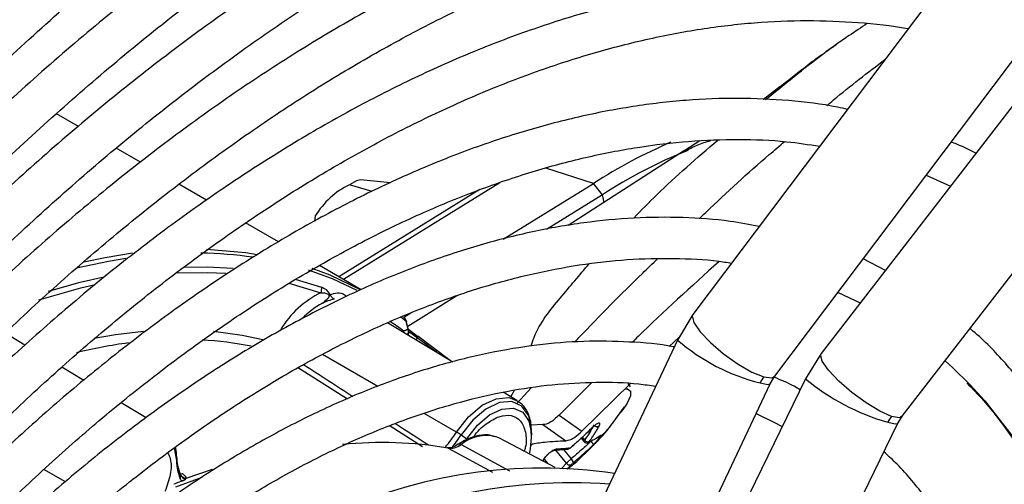
# Model space of a CAD drawing. Units: millimetres. Extents: x 5 to 414, y 3 to 291.
# Drawn here: x 240 to 242, y 72 to 73 of the extents above; entities that cross this region are included whole.
import ezdxf

# ---------------------------------------------------------------- set-up
doc = ezdxf.new("R2010")
doc.units = ezdxf.units.MM

msp = doc.modelspace()

# ---------------------------------------------------------------- linework, layer by layer
at = {"color": 7, "linetype": 'Continuous', "lineweight": 25}
for p, q in [((242.9428, 74.4374), (241.6873, 72.773)), ((243.26, 74.3408), (241.9793, 72.6842)), ((241.8736, 72.6325), (243.129, 74.2968)), ((242.1639, 72.5415), (243.4446, 74.198)), ((242.0148, 73.3881), (241.9902, 73.3703)), ((242.0115, 73.3855), (242.0137, 73.3871)), ((240.2888, 73.2008), (240.2389, 73.2297)), ((241.7032, 73.1677), (241.6689, 73.1462)), ((240.4299, 73.1194), (240.3747, 73.1513)), ((241.6684, 73.1459), (241.4034, 72.9752)), ((240.5798, 73.0329), (240.5171, 73.0691)), ((240.9986, 73.0722), (240.9306, 73.0789)), ((241.2556, 72.9442), (241.4612, 73.0712)), ((241.4817, 73.0455), (241.4612, 73.0712)), ((242.2183, 73.0895), (242.2734, 73.0646)), ((241.2025, 73.057), (240.8814, 72.8588)), ((241.1853, 73.0464), (241.18, 73.0482)), ((241.4817, 73.0455), (241.3538, 72.9665)), ((240.7443, 72.9379), (240.6692, 72.9812)), ((240.8278, 72.9972), (240.8262, 72.9848)), ((242.1256, 72.8734), (242.075, 72.8995)), ((240.9324, 72.8293), (240.837, 72.8844)), ((241.1499, 72.8152), (241.0382, 72.7454)), ((241.1407, 72.6649), (240.9918, 72.7541)), ((241.0453, 72.776), (241.0295, 72.7662)), ((241.034, 72.7581), (241.0387, 72.7391)), ((241.0401, 72.7373), (241.0355, 72.7562)), ((241.6875, 72.7732), (241.6523, 72.715)), ((241.0397, 72.7254), (241.0406, 72.7321)), ((241.04, 72.7399), (241.0606, 72.7241)), ((240.1665, 72.7035), (240.1219, 72.7302)), ((241.1326, 72.6698), (241.0611, 72.7237)), ((241.6523, 72.715), (241.2961, 71.9613)), ((241.6333, 72.7005), (241.6563, 72.7217)), ((241.9794, 72.6843), (241.9435, 72.6265)), ((240.3007, 72.6232), (240.2507, 72.6531)), ((241.9435, 72.6265), (241.8146, 72.3624)), ((241.8632, 72.6153), (241.8734, 72.6323)), ((241.4572, 72.6184), (241.3825, 72.5441)), ((241.4347, 72.5075), (241.5455, 72.6159)), ((241.5449, 72.6086), (241.5399, 72.6162)), ((241.7292, 72.3315), (241.8632, 72.6153)), ((241.2866, 72.5776), (241.2553, 72.5963)), ((240.4428, 72.5381), (240.3859, 72.5721)), ((241.5061, 72.5273), (241.5313, 72.5628)), ((241.5335, 72.5651), (241.523, 72.5507)), ((241.3825, 72.5441), (241.4347, 72.5075)), ((242.1532, 72.5242), (242.1637, 72.5413)), ((241.346, 72.5225), (241.3192, 72.5214)), ((241.346, 72.5225), (241.3983, 72.4861)), ((241.4493, 72.507), (241.4563, 72.5134)), ((242.021, 72.2533), (242.1532, 72.5242)), ((241.1596, 72.499), (241.1727, 72.4904)), ((241.2468, 72.4918), (241.2392, 72.495)), ((241.3741, 72.4254), (241.2468, 72.4918)), ((241.3202, 72.4967), (241.3202, 72.5059)), ((241.4332, 72.4916), (241.4392, 72.484)), ((241.45, 72.4817), (241.4562, 72.4852)), ((241.4708, 72.4934), (241.4745, 72.4955)), ((241.4756, 72.4953), (241.4731, 72.4947)), ((241.3185, 72.4757), (241.3239, 72.4799)), ((241.3742, 72.4647), (241.4023, 72.467)), ((241.4112, 72.4719), (241.4162, 72.4765)), ((240.5119, 72.4503), (240.5119, 72.4407)), ((241.3465, 72.4398), (241.3491, 72.4444)), ((240.5338, 72.4008), (240.5941, 72.4214)), ((240.52, 72.4109), (240.5201, 72.4112))]:
    msp.add_line(p, q, dxfattribs=at)
at = {"color": 8, "linetype": 'Continuous', "lineweight": 25}
for p, q in [((241.4612, 73.0712), (241.3526, 73.1057)), ((241.2477, 73.0724), (240.892, 72.8527)), ((240.9574, 73.0527), (240.9054, 73.0682)), ((241.4853, 73.028), (241.4817, 73.0455)), ((240.7674, 72.8445), (240.8403, 72.8225)), ((240.7822, 72.8537), (240.8421, 72.835)), ((241.034, 72.7581), (241.0215, 72.7674)), ((241.0425, 72.7337), (241.0601, 72.7202)), ((241.0576, 72.7147), (241.0601, 72.7202)), ((241.0622, 72.7229), (241.0606, 72.7241)), ((240.9699, 72.6093), (240.8442, 72.6821)), ((241.1322, 72.67), (241.1257, 72.675)), ((240.7898, 72.6521), (240.901, 72.5814)), ((241.2732, 72.5855), (241.281, 72.6008)), ((241.2869, 72.5714), (241.3191, 72.6063)), ((241.1492, 72.5055), (241.0756, 72.5481)), ((240.9978, 72.5198), (241.0717, 72.4727)), ((241.4356, 72.4939), (241.4407, 72.4874)), ((240.5119, 72.4503), (240.5088, 72.4718)), ((241.1302, 72.469), (241.2313, 72.4142)), ((241.1596, 72.4773), (241.2701, 72.4174)), ((241.3993, 72.4347), (241.3753, 72.4648)), ((241.3929, 72.4663), (241.4101, 72.4447)), ((241.3464, 72.4419), (241.3456, 72.4403)), ((241.3488, 72.444), (241.3563, 72.4347)), ((240.259, 72.3923), (240.2096, 72.4204)), ((241.3993, 72.4347), (241.3882, 72.423)), ((240.5695, 72.402), (240.5096, 72.38))]:
    msp.add_line(p, q, dxfattribs=at)
at = {"color": 7, "linetype": 'Continuous', "lineweight": 25, "flags": 128}
for points in [[(240.9306, 73.0789), (240.9213, 73.0766), (240.9054, 73.0682)], [(240.3007, 72.8929), (240.3494, 72.903), (240.4119, 72.913)], [(240.5804, 72.9214), (240.6698, 72.9137), (240.6951, 72.9098)], [(240.8196, 72.8783), (240.8608, 72.8629), (240.9302, 72.8302)], [(242.0176, 72.8234), (242.0183, 72.823), (242.0684, 72.7994)], [(241.0295, 72.7662), (241.0294, 72.7663), (241.0283, 72.767)], [(241.0606, 72.7241), (241.0609, 72.724), (241.0611, 72.7239), (241.0611, 72.7236), (241.0611, 72.7231), (241.061, 72.7226), (241.0608, 72.7219), (241.0605, 72.7211), (241.0601, 72.7202)], [(242.2615, 72.6677), (242.2779, 72.6528), (242.3184, 72.6131)], [(241.1727, 72.4904), (241.1969, 72.5213), (241.2245, 72.5446), (241.2527, 72.5579), (241.2787, 72.56), (241.2998, 72.5506), (241.3141, 72.5306), (241.3201, 72.5021), (241.3171, 72.4679), (241.3144, 72.4565)], [(241.8314, 72.5479), (241.8732, 72.5277), (241.8907, 72.5184)], [(240.506, 72.4697), (240.5061, 72.4694), (240.5119, 72.4407)]]:
    msp.add_lwpolyline(points, dxfattribs=at)
at = {"color": 8, "linetype": 'Continuous', "lineweight": 25, "flags": 128}
for points in [[(240.3963, 72.9005), (240.3567, 72.8938), (240.2841, 72.878)], [(240.51, 72.8674), (240.5816, 72.8686), (240.6238, 72.8668)], [(240.5277, 72.8809), (240.582, 72.8814), (240.6411, 72.8782)], [(240.9231, 72.8279), (240.8669, 72.8538), (240.8123, 72.8736)], [(240.2201, 72.8259), (240.2928, 72.8464), (240.3461, 72.8586)], [(240.1986, 72.806), (240.294, 72.8338), (240.3264, 72.8415)], [(241.6873, 72.773), (241.6859, 72.7698), (241.6893, 72.755), (241.7036, 72.7339), (241.7273, 72.7091), (241.7573, 72.6835), (241.7902, 72.6602), (241.8218, 72.642), (241.8485, 72.6312)], [(240.4363, 72.7345), (240.3728, 72.7269), (240.3245, 72.7184)], [(240.7084, 72.7154), (240.6615, 72.7254), (240.596, 72.7344)], [(242.1393, 72.5414), (242.113, 72.553), (242.0817, 72.5718), (242.0492, 72.5956), (242.0194, 72.6214), (241.9959, 72.6462), (241.9815, 72.667), (241.978, 72.6813), (241.9793, 72.6842)], [(241.8485, 72.6312), (241.867, 72.629), (241.8736, 72.6325)], [(241.5335, 72.6039), (241.5384, 72.6036), (241.5456, 72.5987), (241.5454, 72.5879), (241.5377, 72.5717), (241.5335, 72.5651)], [(241.8403, 72.6175), (241.8578, 72.6138), (241.8632, 72.6153)], [(242.3184, 72.6131), (242.3518, 72.5764), (242.4187, 72.4908), (242.4785, 72.3962), (242.5308, 72.293), (242.5755, 72.1818), (242.6123, 72.0629), (242.6411, 71.9369), (242.6617, 71.8044), (242.6742, 71.6659), (242.6783, 71.522), (242.6742, 71.3732), (242.6704, 71.3151)], [(241.1492, 72.5055), (241.1765, 72.5403), (241.2076, 72.5666), (241.2393, 72.5816), (241.2686, 72.584), (241.2875, 72.577)], [(241.3202, 72.5059), (241.3201, 72.5118), (241.3136, 72.5428), (241.298, 72.5646), (241.275, 72.5748), (241.2467, 72.5726), (241.216, 72.558), (241.186, 72.5327), (241.1596, 72.499)], [(242.1639, 72.5415), (242.1574, 72.5384), (242.1393, 72.5414)], [(242.1532, 72.5242), (242.1481, 72.5233), (242.1309, 72.5277)], [(241.1302, 72.469), (241.1282, 72.4698), (241.127, 72.47)], [(241.4072, 72.469), (241.4077, 72.4693), (241.4084, 72.4701)]]:
    msp.add_lwpolyline(points, dxfattribs=at)
at = {"color": 7, "linetype": 'Continuous', "lineweight": 25}
for centre, radius, start, end in [((242.1023, 72.0783), 1.1819, 113.2059, 122.8455), ((242.084, 72.121), 1.1034, 111.7332, 123.0887), ((240.989, 72.8989), 0.1888, 116.2752, 148.6262), ((240.9363, 72.6265), 0.2183, 116.1052, 149.0536), ((240.8228, 72.8314), 0.0196, 333.0645, 10.5947), ((240.8777, 72.8252), 0.0179, 204.1958, 247.3413), ((241.0194, 72.753), 0.0167, 13.743, 52.6882), ((241.0274, 72.7336), 0.0132, 352.9273, 16.2599), ((240.5282, 71.9375), 0.7786, 78.6089, 86.9294), ((240.5444, 71.622), 1.0956, 97.4478, 103.7513), ((241.911, 72.5842), 0.0782, 143.0551, 154.7772), ((242.2017, 72.4933), 0.0787, 142.3683, 154.0501), ((241.0375, 72.3142), 0.2215, 56.546, 59.7176), ((241.4479, 72.4926), 0.00891, 216.2516, 297.4301), ((240.9809, 71.6101), 0.8718, 80.143, 96), ((241.3965, 72.4893), 0.0225, 301.833, 310.7803), ((240.6318, 72.4535), 0.1199, 181.5226, 201.6778), ((240.6407, 72.4443), 0.1289, 181.5974, 200.7901), ((241.3953, 72.4293), 0.0214, 19.8231, 46.182), ((241.3433, 71.288), 1.1356, 81.6178, 115.1709), ((241.4063, 72.4393), 0.00842, 213.2824, 300.1881), ((241.027, 71.0617), 1.4242, 110.3759, 111.486), ((240.5354, 72.4148), 0.0161, 200.3275, 259.8633), ((240.5345, 72.4161), 0.0153, 203.1809, 267.1473), ((241.4133, 71.1835), 1.2068, 86.0017, 118.4357)]:
    msp.add_arc(centre, radius, start, end, dxfattribs=at)
at = {"color": 8, "linetype": 'Continuous', "lineweight": 25}
for centre, radius, start, end in [((240.5553, 72.0222), 0.8905, 81.5696, 89.2134), ((240.9256, 72.6429), 0.1757, 117.7241, 136.5273), ((240.5966, 72.1495), 0.7282, 53.5654, 56.6076), ((241.0221, 72.7567), 0.0121, 6.4309, 51.8977), ((241.0134, 72.7332), 0.0159, 354.5828, 7.7801), ((241.0123, 72.7293), 0.0178, 6.0155, 19.8233), ((241.0226, 72.7333), 0.0172, 335.9859, 19.7675), ((241.0273, 72.7336), 0.0134, 326.0923, 352.6997), ((241.9496, 73.0583), 0.4542, 229.1117, 256.0736), ((242.2803, 73.0382), 0.5318, 230.7114, 253.6815), ((240.9073, 72.6605), 0.2873, 318.9206, 327.3517), ((240.909, 72.6597), 0.2977, 320.3248, 327.3312), ((241.2172, 72.4059), 0.0918, 76.16, 128.9601), ((241.156, 72.4723), 0.0061, 54.3005, 117.0903), ((241.4473, 72.4878), 0.00667, 286.2835, 317.6639), ((240.5223, 72.4179), 0.00734, 248.5079, 293.6107)]:
    msp.add_arc(centre, radius, start, end, dxfattribs=at)
for start_param, end_param in [(1.465418, 1.515315), (1.388751, 1.422364)]:
    msp.add_ellipse((240.6698, 72.7298), major_axis=(2.2624, -1.4514), ratio=0.003968, start_param=start_param, end_param=end_param, dxfattribs=at)
at = {"color": 7, "linetype": 'Continuous', "lineweight": 25}
for centre, major_axis, ratio, start_param, end_param in [((241.4105, 72.4737), (0.00501, 0.00444), 0.241032, 3.501666, 4.06749), ((241.4563, 72.4878), (0.00492, 0.00463), 0.162304, 2.456048, 3.587186), ((241.4151, 72.4354), (0.0051, 0.00434), 0.097985, 1.421102, 2.552235), ((240.6471, 72.3412), (0.1177, -0.0522), 0.475818, 3.037145, 3.079767)]:
    msp.add_ellipse(centre, major_axis=major_axis, ratio=ratio, start_param=start_param, end_param=end_param, dxfattribs=at)
for points, knots in [([(241.5561, 74.6991), (241.5344, 74.6904), (241.458, 74.66), (241.326, 74.5982), (241.1605, 74.514), (240.9948, 74.4206), (240.8293, 74.3187), (240.6643, 74.2084), (240.5002, 74.09), (240.3371, 73.9637), (240.1756, 73.8298), (240.016, 73.6885), (239.8661, 73.5481), (239.7708, 73.4518), (239.727, 73.4075)], [0, 0, 0, 0, 0.035347, 0.124267, 0.213197, 0.302131, 0.391063, 0.47999, 0.568911, 0.657824, 0.746728, 0.835624, 0.92451, 1, 1, 1, 1]), ([(239.772, 73.3194), (239.798, 73.3464), (239.8746, 73.4257), (240.0045, 73.5505), (240.1612, 73.6936), (240.3199, 73.8292), (240.48, 73.9574), (240.6413, 74.0778), (240.8035, 74.1902), (240.9661, 74.2943), (241.1289, 74.3901), (241.2914, 74.4769), (241.4324, 74.5459), (241.5186, 74.5822), (241.5511, 74.5959)], [0, 0, 0, 0, 0.046229, 0.136196, 0.226153, 0.3161, 0.406036, 0.495961, 0.585875, 0.675778, 0.765673, 0.85556, 0.945443, 1, 1, 1, 1]), ([(241.5419, 74.4027), (241.4927, 74.3819), (241.3905, 74.3388), (241.2343, 74.262), (241.0741, 74.1753), (240.9138, 74.0797), (240.754, 73.9757), (240.5949, 73.8635), (240.4369, 73.7434), (240.2802, 73.6156), (240.1254, 73.4803), (239.9762, 73.3418), (239.88, 73.2452), (239.8337, 73.1987)], [0, 0, 0, 0, 0.085452, 0.177595, 0.269745, 0.361896, 0.454043, 0.546182, 0.638314, 0.730435, 0.822547, 0.914648, 1, 1, 1, 1]), ([(242.8411, 74.3026), (242.8377, 74.3036), (242.7923, 74.3155), (242.7011, 74.3294), (242.5675, 74.3438), (242.4298, 74.3474), (242.2889, 74.3417), (242.145, 74.3263), (241.9985, 74.3012), (241.8498, 74.2666), (241.6991, 74.2224), (241.5469, 74.1689), (241.3935, 74.1061), (241.2394, 74.0342), (241.0847, 73.9534), (240.93, 73.8639), (240.7756, 73.7659), (240.6219, 73.6596), (240.4691, 73.5452), (240.3177, 73.4232), (240.168, 73.2936), (240.0321, 73.1686), (239.9474, 73.0839), (239.9109, 73.0475)], [0, 0, 0, 0, 0.004114, 0.054167, 0.104282, 0.154466, 0.204719, 0.255034, 0.305405, 0.355822, 0.406276, 0.456756, 0.507255, 0.557766, 0.608284, 0.658803, 0.709321, 0.759836, 0.810345, 0.860848, 0.911345, 0.961837, 1, 1, 1, 1]), ([(239.8786, 73.1108), (239.8875, 73.1201), (239.945, 73.1806), (240.0538, 73.286), (240.2047, 73.4262), (240.3577, 73.5587), (240.5122, 73.6839), (240.668, 73.8013), (240.8246, 73.9108), (240.9818, 74.012), (241.1391, 74.1049), (241.2961, 74.1887), (241.4289, 74.2536), (241.5088, 74.287), (241.5369, 74.2987)], [0, 0, 0, 0, 0.017009, 0.11031, 0.2036, 0.296879, 0.390145, 0.483398, 0.576639, 0.669868, 0.763086, 0.856295, 0.949499, 1, 1, 1, 1]), ([(238.7467, 71.3129), (238.762, 71.3416), (238.8113, 71.4336), (238.9001, 71.586), (239.0126, 71.7696), (239.1303, 71.9494), (239.2525, 72.1251), (239.379, 72.2962), (239.5094, 72.4624), (239.6435, 72.6232), (239.7809, 72.7783), (239.9213, 72.9274), (240.0643, 73.0699), (240.2097, 73.2057), (240.357, 73.3343), (240.5059, 73.4555), (240.656, 73.569), (240.807, 73.6746), (240.9585, 73.7719), (241.1101, 73.8607), (241.2614, 73.9409), (241.4122, 74.0123), (241.562, 74.0747), (241.7105, 74.1279), (241.8573, 74.1719), (242.002, 74.2066), (242.1444, 74.2319), (242.2841, 74.2477), (242.4208, 74.2541), (242.5541, 74.2507), (242.6738, 74.2399), (242.7471, 74.2259), (242.7787, 74.2199)], [0, 0, 0, 0, 0.015556, 0.049801, 0.084046, 0.118291, 0.152534, 0.186775, 0.221015, 0.255251, 0.289485, 0.323715, 0.357941, 0.392163, 0.42638, 0.460592, 0.494798, 0.529, 0.563196, 0.597389, 0.631577, 0.665764, 0.69995, 0.734138, 0.768331, 0.802534, 0.836752, 0.870991, 0.905259, 0.939565, 0.973914, 1, 1, 1, 1]), ([(242.6403, 74.0364), (242.6287, 74.0393), (242.5764, 74.0522), (242.4794, 74.0654), (242.3494, 74.0759), (242.2156, 74.0761), (242.0787, 74.0667), (241.939, 74.0476), (241.7969, 74.019), (241.6526, 73.9808), (241.5067, 73.9331), (241.3594, 73.8761), (241.2112, 73.81), (241.0625, 73.7349), (240.9135, 73.651), (240.7648, 73.5585), (240.6166, 73.4577), (240.4694, 73.3488), (240.3235, 73.2322), (240.1793, 73.1081), (240.0371, 72.9768), (239.8973, 72.8387), (239.7602, 72.6941), (239.6262, 72.5434), (239.4957, 72.387), (239.3688, 72.2253), (239.246, 72.0586), (239.1276, 71.8874), (239.0137, 71.7122), (238.9053, 71.5332), (238.8268, 71.3976), (238.7864, 71.321), (238.7785, 71.3061)], [0, 0, 0, 0, 0.009949, 0.044733, 0.079567, 0.114454, 0.149394, 0.184381, 0.219408, 0.254467, 0.289551, 0.324653, 0.359766, 0.394886, 0.430008, 0.46513, 0.500249, 0.535365, 0.570476, 0.605582, 0.640684, 0.675781, 0.710874, 0.745962, 0.781047, 0.816129, 0.851209, 0.886286, 0.921363, 0.956438, 0.991513, 1, 1, 1, 1]), ([(238.8735, 71.2858), (238.9028, 71.3388), (238.9655, 71.4523), (239.068, 71.6225), (239.1793, 71.7968), (239.2955, 71.967), (239.4159, 72.1328), (239.5405, 72.2938), (239.6687, 72.4495), (239.8003, 72.5995), (239.9349, 72.7435), (240.0723, 72.8811), (240.2119, 73.0119), (240.3535, 73.1356), (240.4967, 73.2518), (240.6411, 73.3603), (240.7863, 73.4609), (240.9319, 73.5531), (241.0776, 73.6369), (241.2229, 73.712), (241.3676, 73.7782), (241.5112, 73.8354), (241.6533, 73.8834), (241.7935, 73.9222), (241.9316, 73.9516), (242.0672, 73.9715), (242.1999, 73.982), (242.3296, 73.9833), (242.4553, 73.9739), (242.5383, 73.9641), (242.5782, 73.9549), (242.5787, 73.9548)], [0, 0, 0, 0, 0.031473, 0.067344, 0.103214, 0.139083, 0.17495, 0.210815, 0.246676, 0.282535, 0.318389, 0.354238, 0.390083, 0.425921, 0.461754, 0.497581, 0.533401, 0.569216, 0.605026, 0.640831, 0.676635, 0.712439, 0.748245, 0.78406, 0.819888, 0.855736, 0.891614, 0.927531, 0.963496, 0.999518, 1, 1, 1, 1]), ([(242.4398, 73.7705), (242.4186, 73.7753), (242.358, 73.7888), (242.2537, 73.8007), (242.1275, 73.8068), (241.9977, 73.8028), (241.8649, 73.7893), (241.7295, 73.7661), (241.5919, 73.7333), (241.4524, 73.691), (241.3114, 73.6393), (241.1694, 73.5785), (241.0268, 73.5085), (240.8839, 73.4298), (240.7411, 73.3424), (240.5988, 73.2467), (240.4575, 73.1428), (240.3175, 73.0312), (240.1791, 72.9121), (240.0428, 72.7859), (239.9089, 72.6528), (239.7778, 72.5133), (239.6498, 72.3678), (239.5253, 72.2166), (239.4046, 72.0602), (239.2881, 71.899), (239.176, 71.7334), (239.0688, 71.5638), (238.9785, 71.4122), (238.9262, 71.3162), (238.9059, 71.2789)], [0, 0, 0, 0, 0.019615, 0.056129, 0.092703, 0.129341, 0.166039, 0.20279, 0.239583, 0.27641, 0.313261, 0.350128, 0.387005, 0.423887, 0.460768, 0.497647, 0.534522, 0.571392, 0.608256, 0.645115, 0.681968, 0.718816, 0.755659, 0.792498, 0.829333, 0.866166, 0.902997, 0.939826, 0.976655, 1, 1, 1, 1]), ([(239.0012, 71.2586), (239.0137, 71.2815), (239.0576, 71.3626), (239.1387, 71.499), (239.244, 71.6669), (239.3544, 71.8309), (239.4691, 71.9905), (239.5879, 72.1454), (239.7105, 72.2951), (239.8365, 72.4391), (239.9655, 72.5771), (240.0972, 72.7087), (240.2311, 72.8334), (240.367, 72.951), (240.5044, 73.0611), (240.6429, 73.1635), (240.7821, 73.2578), (240.9217, 73.3437), (241.0611, 73.4211), (241.2001, 73.4898), (241.3382, 73.5495), (241.4751, 73.6001), (241.6103, 73.6415), (241.7434, 73.6736), (241.8742, 73.6963), (242.0022, 73.7095), (242.1273, 73.7135), (242.2485, 73.7071), (242.332, 73.6985), (242.3738, 73.6893), (242.3778, 73.6884)], [0, 0, 0, 0, 0.014919, 0.052675, 0.09043, 0.128184, 0.165936, 0.203686, 0.241432, 0.279173, 0.31691, 0.354641, 0.392366, 0.430085, 0.467796, 0.505499, 0.543196, 0.580885, 0.618569, 0.656249, 0.693927, 0.731607, 0.769292, 0.80699, 0.844708, 0.882456, 0.920246, 0.958091, 0.996001, 1, 1, 1, 1]), ([(242.2397, 73.5053), (242.2076, 73.5115), (242.1372, 73.5251), (242.0241, 73.5345), (241.9017, 73.5357), (241.776, 73.527), (241.6476, 73.5086), (241.5167, 73.4807), (241.3838, 73.4432), (241.2494, 73.3962), (241.1138, 73.3401), (240.9775, 73.2748), (240.8409, 73.2006), (240.7043, 73.1178), (240.5683, 73.0267), (240.4332, 72.9274), (240.2994, 72.8203), (240.1674, 72.7058), (240.0374, 72.5842), (239.9099, 72.4558), (239.7853, 72.3211), (239.6639, 72.1805), (239.5461, 72.0343), (239.4323, 71.883), (239.3227, 71.7271), (239.2178, 71.567), (239.1205, 71.4086), (239.061, 71.3023), (239.0328, 71.2518)], [0, 0, 0, 0, 0.032466, 0.070996, 0.109602, 0.148282, 0.187031, 0.225837, 0.264688, 0.303572, 0.342479, 0.381399, 0.420327, 0.459255, 0.498181, 0.537102, 0.576016, 0.614924, 0.653825, 0.692719, 0.731608, 0.770491, 0.809369, 0.848243, 0.887114, 0.925983, 0.964851, 1, 1, 1, 1]), ([(239.128, 71.2315), (239.1287, 71.2327), (239.1592, 71.2895), (239.2245, 71.3994), (239.3241, 71.5604), (239.4291, 71.7172), (239.5384, 71.8698), (239.6518, 72.0176), (239.7689, 72.1602), (239.8894, 72.2972), (240.0129, 72.428), (240.139, 72.5524), (240.2673, 72.6698), (240.3974, 72.7801), (240.5289, 72.8827), (240.6613, 72.9775), (240.7943, 73.0641), (240.9274, 73.1423), (241.0603, 73.2118), (241.1924, 73.2725), (241.3234, 73.3241), (241.4529, 73.3666), (241.5804, 73.3998), (241.7056, 73.4237), (241.8282, 73.438), (241.9478, 73.4432), (242.0636, 73.4379), (242.1402, 73.4307), (242.1768, 73.4228), (242.1774, 73.4227)], [0, 0, 0, 0, 0.000873, 0.040838, 0.080804, 0.120767, 0.160729, 0.200687, 0.240641, 0.28059, 0.320532, 0.360468, 0.400396, 0.440316, 0.480227, 0.520128, 0.560021, 0.599906, 0.639785, 0.679661, 0.719536, 0.759415, 0.799306, 0.839219, 0.879165, 0.919158, 0.959215, 0.999351, 1, 1, 1, 1]), ([(242.0836, 73.4345), (242.0701, 73.4256), (242.0472, 73.4103), (242.0235, 73.394), (242.0136, 73.3872)], [0, 0, 0, 0, 0.584285, 1, 1, 1, 1]), ([(241.9811, 73.3637), (241.974, 73.3587), (241.9505, 73.3419), (241.9063, 73.3059), (241.8663, 73.2759), (241.8476, 73.2619)], [0, 0, 0, 0, 0.184381, 0.616956, 1, 1, 1, 1]), ([(242.0391, 73.2394), (242.0317, 73.2411), (241.9885, 73.2512), (241.9056, 73.2604), (241.7908, 73.2662), (241.6722, 73.2615), (241.5508, 73.2474), (241.4269, 73.2235), (241.3008, 73.1902), (241.1731, 73.1473), (241.0442, 73.0952), (240.9145, 73.0339), (240.7844, 72.9637), (240.6545, 72.8849), (240.5251, 72.7977), (240.3966, 72.7024), (240.2696, 72.5994), (240.1443, 72.489), (240.0212, 72.3716), (239.9007, 72.2475), (239.7833, 72.1172), (239.6692, 71.9812), (239.5588, 71.8398), (239.4527, 71.6935), (239.3508, 71.5429), (239.2543, 71.3882), (239.1908, 71.2818), (239.1611, 71.2265), (239.1601, 71.2247)], [0, 0, 0, 0, 0.008506, 0.049349, 0.090281, 0.131307, 0.172421, 0.213611, 0.254862, 0.296158, 0.337485, 0.378831, 0.420187, 0.461545, 0.502899, 0.544247, 0.585588, 0.626921, 0.668245, 0.709561, 0.75087, 0.792172, 0.833469, 0.874762, 0.916052, 0.957339, 0.998626, 1, 1, 1, 1]), ([(239.2561, 71.2042), (239.279, 71.2443), (239.3315, 71.3366), (239.4197, 71.4772), (239.5194, 71.6261), (239.6237, 71.7706), (239.732, 71.9103), (239.8439, 72.0446), (239.9591, 72.1732), (240.0772, 72.2956), (240.1978, 72.4114), (240.3204, 72.5201), (240.4446, 72.6214), (240.5699, 72.715), (240.696, 72.8006), (240.8224, 72.8778), (240.9486, 72.9465), (241.0742, 73.0064), (241.1988, 73.0572), (241.3219, 73.099), (241.4431, 73.1315), (241.562, 73.1546), (241.6782, 73.1684), (241.7913, 73.1725), (241.8909, 73.1687), (241.9509, 73.1595), (241.9759, 73.1556)], [0, 0, 0, 0, 0.032796, 0.075416, 0.118034, 0.160649, 0.20326, 0.245865, 0.288464, 0.331055, 0.373637, 0.416209, 0.45877, 0.50132, 0.543859, 0.586388, 0.628907, 0.671421, 0.713933, 0.756449, 0.798977, 0.84153, 0.884123, 0.926774, 0.969504, 1, 1, 1, 1]), ([(242.3313, 73.1396), (242.3293, 73.1407), (242.3115, 73.1509), (242.2923, 73.1584), (242.2753, 73.165)], [0, 0, 0, 0, 0.11471, 1, 1, 1, 1]), ([(241.8383, 72.9732), (241.8163, 72.9774), (241.7598, 72.9882), (241.6645, 72.9947), (241.5534, 72.9939), (241.4392, 72.983), (241.3223, 72.9625), (241.2032, 72.9324), (241.0825, 72.8929), (240.9604, 72.844), (240.8376, 72.786), (240.7145, 72.719), (240.5915, 72.6435), (240.4692, 72.5596), (240.3479, 72.4677), (240.2281, 72.3681), (240.1102, 72.2613), (239.9947, 72.1476), (239.882, 72.0274), (239.7725, 71.9012), (239.6666, 71.7695), (239.5647, 71.6328), (239.4672, 71.4915), (239.3741, 71.3465), (239.3165, 71.2471), (239.2877, 71.1974)], [0, 0, 0, 0, 0.02799, 0.071733, 0.115592, 0.159565, 0.20364, 0.247797, 0.292015, 0.336276, 0.380562, 0.42486, 0.469162, 0.513459, 0.557748, 0.602027, 0.646295, 0.690554, 0.734802, 0.779042, 0.823275, 0.867501, 0.911723, 0.955942, 1, 1, 1, 1]), ([(239.3842, 71.1769), (239.4028, 71.2092), (239.4496, 71.2907), (239.5304, 71.4176), (239.6255, 71.5573), (239.7251, 71.6925), (239.8286, 71.8227), (239.9356, 71.9473), (240.0457, 72.0661), (240.1585, 72.1784), (240.2735, 72.2838), (240.3902, 72.382), (240.5083, 72.4726), (240.6271, 72.5552), (240.7463, 72.6295), (240.8654, 72.6953), (240.984, 72.7523), (241.1014, 72.8004), (241.2174, 72.8393), (241.3314, 72.8689), (241.4431, 72.8892), (241.552, 72.9004), (241.6574, 72.9012), (241.7319, 72.8974), (241.7699, 72.8905), (241.7752, 72.8895)], [0, 0, 0, 0, 0.030224, 0.076093, 0.12196, 0.167822, 0.213679, 0.259528, 0.305368, 0.351198, 0.397015, 0.442818, 0.488608, 0.534382, 0.580144, 0.625893, 0.671634, 0.717372, 0.763115, 0.808873, 0.854664, 0.900508, 0.946432, 0.992464, 1, 1, 1, 1]), ([(241.747, 72.8933), (241.6834, 72.8365), (241.6147, 72.7751), (241.5536, 72.7142), (241.5491, 72.7097)], [0, 0, 0, 0, 0.92587, 1, 1, 1, 1]), ([(240.8403, 72.8225), (240.8439, 72.8225), (240.849, 72.8224), (240.8548, 72.8205), (240.8573, 72.8189), (240.8584, 72.8178), (240.8589, 72.8167), (240.8591, 72.816), (240.8592, 72.8153), (240.859, 72.8137), (240.8573, 72.8108), (240.8523, 72.8057), (240.8473, 72.8013), (240.8439, 72.7984)], [0, 0, 0, 0, 0.258405, 0.360345, 0.396449, 0.427177, 0.438808, 0.450388, 0.46259, 0.475775, 0.538488, 0.685193, 1, 1, 1, 1]), ([(240.8614, 72.8179), (240.8608, 72.8192), (240.8594, 72.8221), (240.8564, 72.8258), (240.8505, 72.8313), (240.8457, 72.8334), (240.8421, 72.835)], [0, 0, 0, 0, 0.124105, 0.273163, 0.450892, 1, 1, 1, 1]), ([(240.8614, 72.8179), (240.8607, 72.8173), (240.8588, 72.8159), (240.8575, 72.8099), (240.853, 72.8066), (240.8486, 72.8024), (240.8454, 72.7997), (240.8439, 72.7984)], [0, 0, 0, 0, 0.113767, 0.30622, 0.540766, 0.771121, 1, 1, 1, 1]), ([(240.8709, 72.8087), (240.8697, 72.8081), (240.867, 72.8068), (240.857, 72.8046), (240.8493, 72.801), (240.8439, 72.7984)], [0, 0, 0, 0, 0.182156, 0.417072, 1, 1, 1, 1]), ([(241.0387, 72.7391), (241.0376, 72.7387), (241.0358, 72.738), (241.0333, 72.737), (241.0312, 72.7362), (241.0298, 72.7356), (241.0291, 72.7354)], [0, 0, 0, 0, 0.343399, 0.562736, 0.781118, 1, 1, 1, 1]), ([(242.7445, 71.2734), (242.7477, 71.3081), (242.7554, 71.3925), (242.759, 71.5224), (242.7565, 71.6632), (242.7461, 71.7993), (242.7282, 71.9302), (242.7028, 72.0555), (242.67, 72.1748), (242.6298, 72.2874), (242.5825, 72.393), (242.5282, 72.491), (242.4673, 72.5815), (242.3993, 72.6627), (242.3493, 72.7158), (242.3203, 72.7391), (242.3181, 72.7409)], [0, 0, 0, 0, 0.054894, 0.133326, 0.211779, 0.290245, 0.368715, 0.447169, 0.525585, 0.603932, 0.682177, 0.760278, 0.838198, 0.915909, 0.993402, 1, 1, 1, 1]), ([(241.6448, 72.699), (241.644, 72.6992), (241.6112, 72.7062), (241.5426, 72.7113), (241.4392, 72.7135), (241.3321, 72.7048), (241.2225, 72.6867), (241.1106, 72.659), (240.997, 72.6218), (240.8822, 72.5752), (240.7666, 72.5195), (240.6508, 72.455), (240.5353, 72.3819), (240.4206, 72.3005), (240.3071, 72.2112), (240.1953, 72.1145), (240.0857, 72.0106), (239.9786, 71.9002), (239.8747, 71.7835), (239.7742, 71.6612), (239.6776, 71.5337), (239.5855, 71.4015), (239.5057, 71.2786), (239.4591, 71.1984), (239.4396, 71.165)], [0, 0, 0, 0, 0.001073, 0.048704, 0.096484, 0.144416, 0.192486, 0.240669, 0.288935, 0.337258, 0.385615, 0.433988, 0.482362, 0.53073, 0.579086, 0.627429, 0.675758, 0.724074, 0.772379, 0.820673, 0.868958, 0.917237, 0.965512, 1, 1, 1, 1]), ([(239.5352, 71.1435), (239.5534, 71.1743), (239.5985, 71.2509), (239.6764, 71.3693), (239.7674, 71.4984), (239.8628, 71.6227), (239.9618, 71.7417), (240.0641, 71.8548), (240.1691, 71.9617), (240.2764, 72.0619), (240.3856, 72.1548), (240.4961, 72.2402), (240.6074, 72.3176), (240.719, 72.3868), (240.8305, 72.4473), (240.9412, 72.4991), (241.0508, 72.5419), (241.1588, 72.5755), (241.2645, 72.5998), (241.3678, 72.615), (241.4679, 72.6202), (241.5463, 72.6185), (241.5898, 72.6118), (241.6026, 72.6098)], [0, 0, 0, 0, 0.033642, 0.083481, 0.133316, 0.183145, 0.232964, 0.282772, 0.332566, 0.382345, 0.432106, 0.481848, 0.531572, 0.581276, 0.630966, 0.680645, 0.730321, 0.780005, 0.829715, 0.879477, 0.929324, 0.979293, 1, 1, 1, 1]), ([(241.9314, 72.6017), (241.9269, 72.6044), (241.9082, 72.6158), (241.8878, 72.624), (241.8722, 72.6303)], [0, 0, 0, 0, 0.240285, 1, 1, 1, 1]), ([(242.3108, 72.6173), (242.3236, 72.6042), (242.3594, 72.5677), (242.4116, 72.4983), (242.4676, 72.4103), (242.5167, 72.3142), (242.5591, 72.211), (242.5946, 72.1009), (242.623, 71.9843), (242.6443, 71.8617), (242.6584, 71.7334), (242.6651, 71.6), (242.665, 71.4635), (242.6588, 71.3696), (242.6558, 71.3233)], [0, 0, 0, 0, 0.048718, 0.136307, 0.22362, 0.310667, 0.397486, 0.484125, 0.570634, 0.657057, 0.74343, 0.829778, 0.916121, 1, 1, 1, 1]), ([(241.3192, 72.5013), (241.3195, 72.5083), (241.3203, 72.527), (241.312, 72.5506), (241.3002, 72.5692), (241.2901, 72.5742), (241.2871, 72.5757)], [0, 0, 0, 0, 0.216291, 0.571222, 0.875469, 1, 1, 1, 1]), ([(241.3825, 72.5441), (241.3791, 72.5408), (241.3725, 72.5345), (241.3635, 72.5281), (241.3542, 72.5234), (241.349, 72.5228), (241.346, 72.5225)], [0, 0, 0, 0, 0.227231, 0.436435, 0.675016, 1, 1, 1, 1]), ([(241.3983, 72.4861), (241.4017, 72.4867), (241.4076, 72.4876), (241.4197, 72.4939), (241.4291, 72.5024), (241.4347, 72.5075)], [0, 0, 0, 0, 0.358128, 0.617128, 1, 1, 1, 1]), ([(241.4015, 72.4212), (241.4064, 72.4252), (241.4296, 72.4438), (241.4645, 72.4791), (241.4943, 72.5106), (241.5061, 72.5273), (241.5061, 72.5273)], [0, 0, 0, 0, 0.125371, 0.589263, 0.999386, 1, 1, 1, 1]), ([(241.4562, 72.5138), (241.4508, 72.5084), (241.4422, 72.4999), (241.4301, 72.4887), (241.4205, 72.4802), (241.4142, 72.4747), (241.4112, 72.4722)], [0, 0, 0, 0, 0.375075, 0.590546, 0.8087, 1, 1, 1, 1]), ([(241.452, 72.4847), (241.4544, 72.4881), (241.4584, 72.4938), (241.4638, 72.5023), (241.4687, 72.5104), (241.4719, 72.5161), (241.4736, 72.5191)], [0, 0, 0, 0, 0.3078393, 0.5212309, 0.7511102, 1, 1, 1, 1]), ([(241.4736, 72.5191), (241.4736, 72.5191), (241.4736, 72.5191), (241.4736, 72.5191), (241.4736, 72.5192), (241.4736, 72.5192), (241.4738, 72.5196), (241.4744, 72.5208), (241.4753, 72.523), (241.4755, 72.5252), (241.4745, 72.5263), (241.4723, 72.5261), (241.4693, 72.5246), (241.4653, 72.522), (241.4608, 72.5183), (241.4578, 72.5153), (241.4562, 72.5138)], [0, 0, 0, 0, 0.000023, 0.000185, 0.00062, 0.002243, 0.0085, 0.033053, 0.130067, 0.254274, 0.383927, 0.50094, 0.621819, 0.747509, 0.874201, 1, 1, 1, 1]), ([(241.4563, 72.5135), (241.4576, 72.5149), (241.4602, 72.5177), (241.4615, 72.5207), (241.4615, 72.5219), (241.4616, 72.5222)], [0, 0, 0, 0, 0.454664, 0.861763, 1, 1, 1, 1]), ([(241.4619, 72.5212), (241.4627, 72.5205), (241.4639, 72.5194), (241.466, 72.5185), (241.4677, 72.518), (241.4695, 72.5178), (241.4711, 72.518), (241.4725, 72.5184), (241.4732, 72.5189), (241.4736, 72.5191)], [0, 0, 0, 0, 0.234141, 0.362257, 0.494205, 0.626926, 0.75725, 0.882336, 1, 1, 1, 1]), ([(241.2375, 72.4945), (241.2319, 72.4964), (241.218, 72.501), (241.1925, 72.4973), (241.1698, 72.4883), (241.1567, 72.48), (241.1532, 72.4778)], [0, 0, 0, 0, 0.221047, 0.543869, 0.879086, 1, 1, 1, 1]), ([(241.3184, 72.4785), (241.3289, 72.4801), (241.356, 72.4841), (241.3822, 72.4854), (241.3983, 72.4861)], [0, 0, 0, 0, 0.38836, 1, 1, 1, 1]), ([(241.4547, 72.4848), (241.4466, 72.477), (241.4322, 72.4632), (241.4168, 72.4504), (241.4101, 72.4447)], [0, 0, 0, 0, 0.559817, 1, 1, 1, 1]), ([(241.4762, 72.4969), (241.4733, 72.495), (241.4688, 72.4919), (241.4623, 72.4883), (241.4572, 72.4856), (241.4538, 72.4841), (241.4522, 72.4833)], [0, 0, 0, 0, 0.3796545, 0.6002989, 0.8061141, 1, 1, 1, 1]), ([(241.4547, 72.4848), (241.4555, 72.484), (241.4567, 72.4828), (241.4581, 72.4812), (241.4591, 72.4799), (241.4599, 72.4789), (241.4604, 72.478), (241.4606, 72.4774), (241.4606, 72.4771), (241.4606, 72.477)], [0, 0, 0, 0, 0.234141, 0.362257, 0.494205, 0.626925, 0.757249, 0.882336, 1, 1, 1, 1]), ([(241.4606, 72.477), (241.4623, 72.4788), (241.4657, 72.4822), (241.4715, 72.4884), (241.4743, 72.4918), (241.476, 72.4938)], [0, 0, 0, 0, 0.287674, 0.567391, 1, 1, 1, 1]), ([(241.4683, 72.4862), (241.4689, 72.4865), (241.4701, 72.4871), (241.4711, 72.4881), (241.4716, 72.4886)], [0, 0, 0, 0, 0.503122, 1, 1, 1, 1]), ([(241.476, 72.4938), (241.4767, 72.4947), (241.4781, 72.4966), (241.4787, 72.4979), (241.4782, 72.4982), (241.4769, 72.4973), (241.4762, 72.4969)], [0, 0, 0, 0, 0.240836, 0.494102, 0.743436, 1, 1, 1, 1]), ([(240.5119, 72.4506), (240.5117, 72.4565), (240.5115, 72.4639), (240.509, 72.4701), (240.5085, 72.4713)], [0, 0, 0, 0, 0.791444, 1, 1, 1, 1]), ([(241.1532, 72.4778), (241.1483, 72.475), (241.1387, 72.4694), (241.131, 72.4698), (241.1271, 72.47)], [0, 0, 0, 0, 0.506345, 1, 1, 1, 1]), ([(241.1301, 72.469), (241.1348, 72.4688), (241.144, 72.4684), (241.1544, 72.4744), (241.1596, 72.4773)], [0, 0, 0, 0, 0.510665, 1, 1, 1, 1]), ([(241.3794, 72.4671), (241.3782, 72.467), (241.376, 72.4668), (241.3713, 72.4649), (241.3663, 72.4621), (241.3613, 72.4586), (241.3564, 72.4545), (241.3521, 72.4501), (241.3485, 72.4457), (241.3471, 72.4432), (241.3464, 72.4419)], [0, 0, 0, 0, 0.129439, 0.2553286, 0.3821841, 0.5026111, 0.6231876, 0.7486314, 0.874755, 1, 1, 1, 1]), ([(241.3659, 72.4617), (241.3667, 72.4622), (241.3687, 72.4634), (241.3717, 72.4645), (241.3734, 72.4647), (241.3742, 72.4647)], [0, 0, 0, 0, 0.240955, 0.619407, 1, 1, 1, 1]), ([(241.374, 72.4648), (241.3744, 72.4648), (241.3754, 72.4648), (241.3769, 72.4653), (241.3783, 72.466), (241.379, 72.4668), (241.3794, 72.4671)], [0, 0, 0, 0, 0.230663, 0.499411, 0.757358, 1, 1, 1, 1]), ([(241.4062, 72.4692), (241.4036, 72.4688), (241.3991, 72.4681), (241.3924, 72.4675), (241.3862, 72.4672), (241.3817, 72.4671), (241.3794, 72.4671)], [0, 0, 0, 0, 0.310214, 0.530252, 0.748607, 1, 1, 1, 1]), ([(241.4023, 72.467), (241.4031, 72.4672), (241.4046, 72.4676), (241.4064, 72.4685), (241.4072, 72.469)], [0, 0, 0, 0, 0.521454, 1, 1, 1, 1]), ([(241.4154, 72.4365), (241.4202, 72.4405), (241.4284, 72.4474), (241.4397, 72.4574), (241.4501, 72.4668), (241.4569, 72.4735), (241.4606, 72.477)], [0, 0, 0, 0, 0.309427, 0.528941, 0.747346, 1, 1, 1, 1]), ([(241.4392, 72.4842), (241.4398, 72.4835), (241.441, 72.4821), (241.4438, 72.481), (241.447, 72.4807), (241.449, 72.4814), (241.45, 72.4817)], [0, 0, 0, 0, 0.2465689, 0.5033394, 0.7586357, 1, 1, 1, 1]), ([(241.3491, 72.4445), (241.3497, 72.4457), (241.3509, 72.4479), (241.3536, 72.4515), (241.3558, 72.4537), (241.3569, 72.4548)], [0, 0, 0, 0, 0.350862, 0.692938, 1, 1, 1, 1]), ([(241.3993, 72.4347), (241.3999, 72.4354), (241.4011, 72.4367), (241.4037, 72.4393), (241.4068, 72.442), (241.409, 72.4438), (241.4101, 72.4447)], [0, 0, 0, 0, 0.250012, 0.499999, 0.749987, 1, 1, 1, 1]), ([(242.4823, 71.421), (242.4825, 71.4464), (242.483, 71.5165), (242.4755, 71.6265), (242.4604, 71.7509), (242.4375, 71.8696), (242.4072, 71.9823), (242.3695, 72.0885), (242.3246, 72.1875), (242.2728, 72.2792), (242.2138, 72.3624), (242.1635, 72.4231), (242.1309, 72.4529), (242.1223, 72.4608)], [0, 0, 0, 0, 0.057204, 0.15831, 0.259428, 0.360528, 0.461575, 0.562521, 0.663307, 0.76387, 0.864147, 0.964097, 1, 1, 1, 1]), ([(240.5199, 72.4114), (240.5201, 72.4112), (240.5205, 72.4106), (240.5205, 72.4103), (240.5205, 72.4101)], [0, 0, 0, 0, 0.440732, 1, 1, 1, 1]), ([(240.5203, 72.4092), (240.5202, 72.4081), (240.5201, 72.4064), (240.5201, 72.4036), (240.5201, 72.4011), (240.5202, 72.3994), (240.5202, 72.3986)], [0, 0, 0, 0, 0.3609773, 0.5839801, 0.7969335, 1, 1, 1, 1]), ([(240.5202, 72.3986), (240.5207, 72.3978), (240.5215, 72.3963), (240.5251, 72.395), (240.5286, 72.396), (240.5311, 72.3968)], [0, 0, 0, 0, 0.211999, 0.437202, 1, 1, 1, 1]), ([(240.5205, 72.4101), (240.5205, 72.4099), (240.5205, 72.4097), (240.5204, 72.4094), (240.5203, 72.4092)], [0, 0, 0, 0, 0.565275, 1, 1, 1, 1]), ([(240.5252, 72.4111), (240.5277, 72.4093), (240.5321, 72.406), (240.5333, 72.4024), (240.5338, 72.4008)], [0, 0, 0, 0, 0.546907, 1, 1, 1, 1]), ([(240.5338, 72.4008), (240.5336, 72.4005), (240.5332, 72.3999), (240.5328, 72.3992), (240.5326, 72.399)], [0, 0, 0, 0, 0.55855, 1, 1, 1, 1])]:
    msp.add_open_spline(points, degree=3, knots=knots, dxfattribs=at)
at = {"color": 8, "linetype": 'Continuous', "lineweight": 25}
for points, knots in [([(241.8529, 73.2616), (241.8783, 73.2823), (241.9291, 73.3238), (241.9822, 73.3651), (242.0028, 73.3794), (242.0115, 73.3855)], [0, 0, 0, 0, 0.363648, 0.728687, 1, 1, 1, 1]), ([(241.992, 73.2477), (241.9972, 73.2522), (242.0403, 73.2889), (242.0854, 73.3232), (242.1251, 73.3533)], [0, 0, 0, 0, 0.120334, 1, 1, 1, 1]), ([(241.5528, 72.9922), (241.57, 73.01), (241.6302, 73.0722), (241.6966, 73.1288), (241.7439, 73.1693)], [0, 0, 0, 0, 0.285766, 1, 1, 1, 1]), ([(241.6694, 73.1442), (241.6784, 73.1492), (241.6969, 73.1594), (241.7173, 73.1655), (241.7278, 73.1687)], [0, 0, 0, 0, 0.487341, 1, 1, 1, 1]), ([(241.7012, 72.9904), (241.7064, 72.9954), (241.7597, 73.0468), (241.8236, 73.1051), (241.8842, 73.1563), (241.8959, 73.1662)], [0, 0, 0, 0, 0.079515, 0.822752, 1, 1, 1, 1]), ([(241.3189, 72.7011), (241.3211, 72.7078), (241.335, 72.7497), (241.384, 72.809), (241.4293, 72.8626), (241.4512, 72.8886)], [0, 0, 0, 0, 0.089642, 0.558531, 1, 1, 1, 1]), ([(241.4177, 72.71), (241.4211, 72.7135), (241.472, 72.7668), (241.5358, 72.8315), (241.5953, 72.8885), (241.6067, 72.8995)], [0, 0, 0, 0, 0.054301, 0.818141, 1, 1, 1, 1]), ([(240.8614, 72.8179), (240.8667, 72.8198), (240.877, 72.8236), (240.8908, 72.8219), (240.8983, 72.8148), (240.8995, 72.8137)], [0, 0, 0, 0, 0.476339, 0.91976, 1, 1, 1, 1]), ([(241.0601, 72.7202), (241.0743, 72.7097), (241.0902, 72.698), (241.1059, 72.686), (241.1075, 72.6848)], [0, 0, 0, 0, 0.895207, 1, 1, 1, 1]), ([(241.1884, 72.4943), (241.1886, 72.4947), (241.1959, 72.5073), (241.217, 72.5255), (241.2467, 72.5432), (241.2749, 72.5455), (241.2964, 72.5327), (241.3073, 72.5065), (241.3092, 72.4807), (241.3041, 72.465), (241.3032, 72.4624)], [0, 0, 0, 0, 0.005056, 0.165341, 0.324291, 0.484689, 0.645029, 0.804741, 0.966802, 1, 1, 1, 1]), ([(241.4597, 72.5176), (241.4567, 72.5122), (241.4507, 72.5018), (241.444, 72.4921), (241.4407, 72.4874)], [0, 0, 0, 0, 0.507643, 1, 1, 1, 1]), ([(241.476, 72.4938), (241.4858, 72.5036), (241.4965, 72.5142), (241.5053, 72.5264), (241.506, 72.5274)], [0, 0, 0, 0, 0.918677, 1, 1, 1, 1]), ([(241.4394, 72.4841), (241.4393, 72.4842), (241.439, 72.4843), (241.4393, 72.4854), (241.4403, 72.4867), (241.4407, 72.4874)], [0, 0, 0, 0, 0.159364, 0.579661, 1, 1, 1, 1]), ([(240.4915, 72.4583), (240.4939, 72.454), (240.5005, 72.4416), (240.4995, 72.4097), (240.4902, 72.3836), (240.4856, 72.3705)], [0, 0, 0, 0, 0.2121578, 0.6051639, 1, 1, 1, 1]), ([(241.4006, 72.4213), (241.4008, 72.4216), (241.4027, 72.4234), (241.4061, 72.427), (241.4091, 72.4304), (241.4106, 72.432)], [0, 0, 0, 0, 0.070287, 0.550841, 1, 1, 1, 1])]:
    msp.add_open_spline(points, degree=3, knots=knots, dxfattribs=at)
at = {"color": 7, "linetype": 'Continuous', "lineweight": 25}
for points in [[(241.034, 72.7581), (241.0346, 72.7579), (241.0357, 72.7574), (241.0356, 72.7566), (241.0355, 72.7562)], [(241.0401, 72.7373), (241.0402, 72.7376), (241.0403, 72.7384), (241.0393, 72.7389), (241.0387, 72.7391)]]:
    msp.add_open_spline(points, degree=3, dxfattribs=at)

doc.saveas('drawing.dxf')
